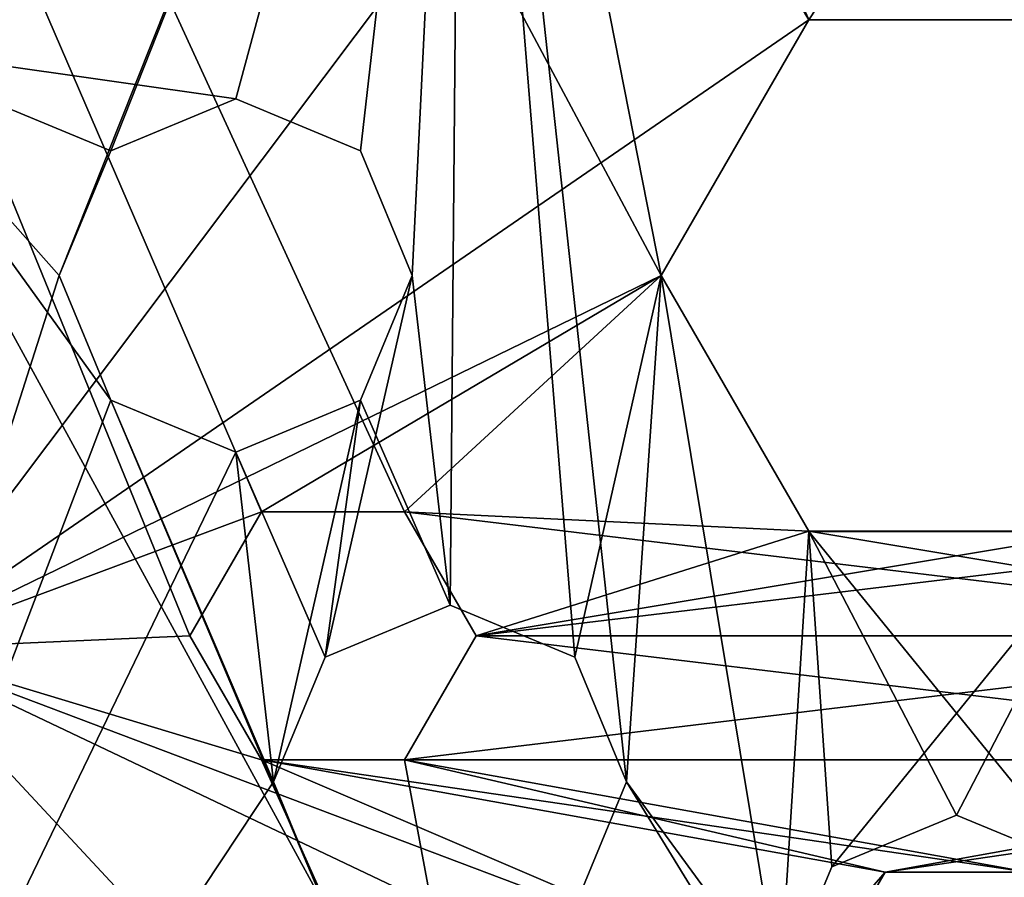
# Model space of a CAD drawing. Units: inches. Extents: x -2.73 to 2.73, y -1.91 to 5.93.
# Drawn here: x -0.52 to 0.03, y 2.61 to 3.09 of the extents above; entities that cross this region are included whole.
import ezdxf

# ---------------------------------------------------------------- set-up
doc = ezdxf.new("R2010")
doc.units = ezdxf.units.IN
doc.header["$LTSCALE"] = 65.185185
doc.header["$MEASUREMENT"] = 0
for name, color, linetype in [('1027', 7, 'CONTINUOUS'), ('1028', 7, 'CONTINUOUS'), ('1034', 7, 'CONTINUOUS'), ('1035', 7, 'CONTINUOUS'), ('1037', 7, 'CONTINUOUS'), ('1039', 7, 'CONTINUOUS'), ('1040', 7, 'CONTINUOUS'), ('1047', 7, 'CONTINUOUS'), ('1048', 7, 'CONTINUOUS'), ('1050', 7, 'CONTINUOUS'), ('1321', 7, 'CONTINUOUS'), ('1325', 7, 'CONTINUOUS'), ('1326', 7, 'CONTINUOUS'), ('1330', 7, 'CONTINUOUS'), ('1400', 7, 'CONTINUOUS'), ('1402', 7, 'CONTINUOUS'), ('1403', 7, 'CONTINUOUS'), ('1406', 7, 'CONTINUOUS'), ('1408', 7, 'CONTINUOUS'), ('1409', 7, 'CONTINUOUS'), ('954', 7, 'CONTINUOUS'), ('955', 7, 'CONTINUOUS'), ('961', 7, 'CONTINUOUS'), ('962', 7, 'CONTINUOUS'), ('964', 7, 'CONTINUOUS'), ('968', 7, 'CONTINUOUS'), ('969', 7, 'CONTINUOUS'), ('977', 7, 'CONTINUOUS'), ('978', 7, 'CONTINUOUS'), ('979', 7, 'CONTINUOUS')]:
    doc.layers.add(name, color=color, linetype=linetype)

msp = doc.modelspace()

# ---------------------------------------------------------------- linework, layer by layer
at = {"layer": '1027', "color": 254, "linetype": 'Continuous', "true_color": 0xe5eaed}
for points in [[(-0.27459, 3.50841, -7.818), (-0.61172, 3.07513, -7.818), (-0.4, 3.04499, -7.818), (-0.27459, 3.50841, -7.818)], [(-0.33072, 3.01627, -7.818), (-0.27459, 3.50841, -7.818), (-0.4, 3.04499, -7.818), (-0.33072, 3.01627, -7.818)], [(-0.302, 2.94699, -7.818), (-0.27459, 3.50841, -7.818), (-0.33072, 3.01627, -7.818), (-0.302, 2.94699, -7.818)], [(-0.27459, 3.50841, -7.818), (-0.302, 2.94699, -7.818), (-0.28107, 2.76392, -7.818), (-0.27459, 3.50841, -7.818)], [(-0.21179, 2.7352, -7.818), (-0.27459, 3.50841, -7.818), (-0.28107, 2.76392, -7.818), (-0.21179, 2.7352, -7.818)], [(-0.164, 2.94699, -7.818), (-0.08195, 3.08903, -7.818), (-0.27459, 3.50841, -7.818), (-0.164, 2.94699, -7.818)], [(-0.164, 2.94699, -7.818), (-0.27459, 3.50841, -7.818), (-0.18307, 2.66592, -7.818), (-0.164, 2.94699, -7.818)], [(-0.18307, 2.66592, -7.818), (-0.27459, 3.50841, -7.818), (-0.21179, 2.7352, -7.818), (-0.18307, 2.66592, -7.818)], [(-0.61172, 3.07513, -7.818), (-0.781, 2.26699, -7.818), (-0.35036, 2.59663, -7.818), (-0.61172, 3.07513, -7.818)], [(-0.4, 3.04499, -7.818), (-0.61172, 3.07513, -7.818), (-0.46928, 3.01627, -7.818), (-0.4, 3.04499, -7.818)], [(-0.46928, 3.01627, -7.818), (-0.61172, 3.07513, -7.818), (-0.498, 2.94699, -7.818), (-0.46928, 3.01627, -7.818)], [(-0.498, 2.94699, -7.818), (-0.61172, 3.07513, -7.818), (-0.46928, 2.87771, -7.818), (-0.498, 2.94699, -7.818)], [(-0.46928, 2.87771, -7.818), (-0.61172, 3.07513, -7.818), (-0.35036, 2.59663, -7.818), (-0.46928, 2.87771, -7.818)], [(-0.302, 2.94699, -7.818), (-0.33072, 2.87771, -7.818), (-0.28107, 2.76392, -7.818), (-0.302, 2.94699, -7.818)], [(-0.164, 2.94699, -7.818), (-0.18307, 2.66592, -7.818), (-0.098, 2.54949, -7.818), (-0.164, 2.94699, -7.818)], [(-0.08195, 2.80496, -7.818), (-0.164, 2.94699, -7.818), (-0.098, 2.54949, -7.818), (-0.08195, 2.80496, -7.818)], [(-0.4, 2.84899, -7.818), (-0.46928, 2.87771, -7.818), (-0.37907, 2.66592, -7.818), (-0.4, 2.84899, -7.818)], [(-0.37907, 2.66592, -7.818), (-0.46928, 2.87771, -7.818), (-0.35036, 2.59663, -7.818), (-0.37907, 2.66592, -7.818)], [(-0.33072, 2.87771, -7.818), (-0.4, 2.84899, -7.818), (-0.35036, 2.7352, -7.818), (-0.33072, 2.87771, -7.818)], [(-0.28107, 2.76392, -7.818), (-0.33072, 2.87771, -7.818), (-0.35036, 2.7352, -7.818), (-0.28107, 2.76392, -7.818)], [(-0.35036, 2.7352, -7.818), (-0.4, 2.84899, -7.818), (-0.37907, 2.66592, -7.818), (-0.35036, 2.7352, -7.818)], [(-0.06928, 2.61877, -7.818), (-0.08195, 2.80496, -7.818), (-0.098, 2.54949, -7.818), (-0.06928, 2.61877, -7.818)], [(0.08195, 2.80496, -7.818), (-0.08195, 2.80496, -7.818), (0.06928, 2.61877, -7.818), (0.08195, 2.80496, -7.818)], [(0.06928, 2.61877, -7.818), (-0.08195, 2.80496, -7.818), (0, 2.64749, -7.818), (0.06928, 2.61877, -7.818)], [(0, 2.64749, -7.818), (-0.08195, 2.80496, -7.818), (-0.06928, 2.61877, -7.818), (0, 2.64749, -7.818)], [(-0.18307, 2.66592, -7.818), (-0.21179, 2.59663, -7.818), (-0.06928, 2.48021, -7.818), (-0.18307, 2.66592, -7.818)], [(-0.098, 2.54949, -7.818), (-0.18307, 2.66592, -7.818), (-0.06928, 2.48021, -7.818), (-0.098, 2.54949, -7.818)]]:
    msp.add_3dface(points, dxfattribs=at)
at = {"layer": '1028', "color": 254, "linetype": 'Continuous', "true_color": 0xe5eaed}
for points in [[(-0.61172, 3.07513, -7.938), (-0.27459, 3.50841, -7.938), (-0.498, 2.94699, -7.938), (-0.61172, 3.07513, -7.938)], [(-0.498, 2.94699, -7.938), (-0.27459, 3.50841, -7.938), (-0.46928, 3.01627, -7.938), (-0.498, 2.94699, -7.938)], [(-0.46928, 3.01627, -7.938), (-0.27459, 3.50841, -7.938), (-0.4, 3.04499, -7.938), (-0.46928, 3.01627, -7.938)], [(-0.4, 3.04499, -7.938), (-0.27459, 3.50841, -7.938), (-0.33072, 3.01627, -7.938), (-0.4, 3.04499, -7.938)], [(-0.27459, 3.50841, -7.938), (-0.302, 2.94699, -7.938), (-0.33072, 3.01627, -7.938), (-0.27459, 3.50841, -7.938)], [(-0.302, 2.94699, -7.938), (-0.27459, 3.50841, -7.938), (-0.28107, 2.76392, -7.938), (-0.302, 2.94699, -7.938)], [(-0.28107, 2.76392, -7.938), (-0.27459, 3.50841, -7.938), (-0.21179, 2.7352, -7.938), (-0.28107, 2.76392, -7.938)], [(-0.08195, 3.08903, -7.938), (-0.164, 2.94699, -7.938), (-0.27459, 3.50841, -7.938), (-0.08195, 3.08903, -7.938)], [(-0.27459, 3.50841, -7.938), (-0.164, 2.94699, -7.938), (-0.21179, 2.7352, -7.938), (-0.27459, 3.50841, -7.938)], [(-0.781, 2.05899, -7.938), (-0.61172, 3.07513, -7.938), (-0.498, 2.94699, -7.938), (-0.781, 2.05899, -7.938)], [(-0.46928, 2.87771, -7.938), (-0.781, 2.05899, -7.938), (-0.498, 2.94699, -7.938), (-0.46928, 2.87771, -7.938)], [(-0.33072, 2.87771, -7.938), (-0.302, 2.94699, -7.938), (-0.35036, 2.7352, -7.938), (-0.33072, 2.87771, -7.938)], [(-0.35036, 2.7352, -7.938), (-0.302, 2.94699, -7.938), (-0.28107, 2.76392, -7.938), (-0.35036, 2.7352, -7.938)], [(-0.164, 2.94699, -7.938), (-0.18307, 2.66592, -7.938), (-0.21179, 2.7352, -7.938), (-0.164, 2.94699, -7.938)], [(-0.18307, 2.66592, -7.938), (-0.164, 2.94699, -7.938), (-0.098, 2.54949, -7.938), (-0.18307, 2.66592, -7.938)], [(-0.164, 2.94699, -7.938), (-0.08195, 2.80496, -7.938), (-0.098, 2.54949, -7.938), (-0.164, 2.94699, -7.938)], [(-0.4, 2.84899, -7.938), (-0.781, 2.05899, -7.938), (-0.46928, 2.87771, -7.938), (-0.4, 2.84899, -7.938)], [(-0.4, 2.84899, -7.938), (-0.33072, 2.87771, -7.938), (-0.37907, 2.66592, -7.938), (-0.4, 2.84899, -7.938)], [(-0.37907, 2.66592, -7.938), (-0.33072, 2.87771, -7.938), (-0.35036, 2.7352, -7.938), (-0.37907, 2.66592, -7.938)], [(-0.781, 2.05899, -7.938), (-0.4, 2.84899, -7.938), (-0.37907, 2.66592, -7.938), (-0.781, 2.05899, -7.938)], [(-0.098, 2.54949, -7.938), (-0.08195, 2.80496, -7.938), (-0.06928, 2.61877, -7.938), (-0.098, 2.54949, -7.938)], [(-0.08195, 2.80496, -7.938), (0.08195, 2.80496, -7.938), (-0.06928, 2.61877, -7.938), (-0.08195, 2.80496, -7.938)], [(-0.06928, 2.61877, -7.938), (0.08195, 2.80496, -7.938), (0, 2.64749, -7.938), (-0.06928, 2.61877, -7.938)], [(0, 2.64749, -7.938), (0.08195, 2.80496, -7.938), (0.06928, 2.61877, -7.938), (0, 2.64749, -7.938)], [(-0.35036, 2.59663, -7.938), (-0.781, 2.05899, -7.938), (-0.37907, 2.66592, -7.938), (-0.35036, 2.59663, -7.938)], [(-0.21179, 2.59663, -7.938), (-0.18307, 2.66592, -7.938), (-0.098, 2.54949, -7.938), (-0.21179, 2.59663, -7.938)]]:
    msp.add_3dface(points, dxfattribs=at)
at = {"layer": '1034', "color": 254, "linetype": 'Continuous', "true_color": 0xe5eaed}
for points in [[(-0.08195, 3.08903, -7.818), (-0.164, 2.94699, -7.818), (-0.08195, 3.08903, -7.938), (-0.08195, 3.08903, -7.818)], [(-0.164, 2.94699, -7.818), (-0.164, 2.94699, -7.938), (-0.08195, 3.08903, -7.938), (-0.164, 2.94699, -7.818)]]:
    msp.add_3dface(points, dxfattribs=at)
at = {"layer": '1035', "color": 254, "linetype": 'Continuous', "true_color": 0xe5eaed}
for points in [[(-0.164, 2.94699, -7.818), (-0.08195, 2.80496, -7.818), (-0.164, 2.94699, -7.938), (-0.164, 2.94699, -7.818)], [(-0.08195, 2.80496, -7.818), (-0.08195, 2.80496, -7.938), (-0.164, 2.94699, -7.938), (-0.08195, 2.80496, -7.818)], [(-0.08195, 2.80496, -7.818), (0.08195, 2.80496, -7.818), (-0.08195, 2.80496, -7.938), (-0.08195, 2.80496, -7.818)], [(0.08195, 2.80496, -7.818), (0.08195, 2.80496, -7.938), (-0.08195, 2.80496, -7.938), (0.08195, 2.80496, -7.818)]]:
    msp.add_3dface(points, dxfattribs=at)
at = {"layer": '1037', "color": 254, "linetype": 'Continuous', "true_color": 0xe5eaed}
for points in [[(-0.61172, 3.07513, -7.818), (-0.27459, 3.50841, -7.818), (-0.61172, 3.07513, -7.938), (-0.61172, 3.07513, -7.818)], [(-0.27459, 3.50841, -7.818), (-0.27459, 3.50841, -7.938), (-0.61172, 3.07513, -7.938), (-0.27459, 3.50841, -7.818)]]:
    msp.add_3dface(points, dxfattribs=at)
at = {"layer": '1039', "color": 254, "linetype": 'Continuous', "true_color": 0xe5eaed}
for points in [[(-0.498, 2.94699, -7.818), (-0.46928, 2.87771, -7.818), (-0.498, 2.94699, -7.938), (-0.498, 2.94699, -7.818)], [(-0.46928, 2.87771, -7.818), (-0.46928, 2.87771, -7.938), (-0.498, 2.94699, -7.938), (-0.46928, 2.87771, -7.818)], [(-0.33072, 2.87771, -7.818), (-0.302, 2.94699, -7.818), (-0.33072, 2.87771, -7.938), (-0.33072, 2.87771, -7.818)], [(-0.302, 2.94699, -7.818), (-0.302, 2.94699, -7.938), (-0.33072, 2.87771, -7.938), (-0.302, 2.94699, -7.818)], [(-0.46928, 2.87771, -7.818), (-0.4, 2.84899, -7.818), (-0.46928, 2.87771, -7.938), (-0.46928, 2.87771, -7.818)], [(-0.4, 2.84899, -7.818), (-0.4, 2.84899, -7.938), (-0.46928, 2.87771, -7.938), (-0.4, 2.84899, -7.818)], [(-0.4, 2.84899, -7.818), (-0.33072, 2.87771, -7.818), (-0.4, 2.84899, -7.938), (-0.4, 2.84899, -7.818)], [(-0.33072, 2.87771, -7.818), (-0.33072, 2.87771, -7.938), (-0.4, 2.84899, -7.938), (-0.33072, 2.87771, -7.818)]]:
    msp.add_3dface(points, dxfattribs=at)
at = {"layer": '1040', "color": 254, "linetype": 'Continuous', "true_color": 0xe5eaed}
for points in [[(-0.4, 3.04499, -7.818), (-0.46928, 3.01627, -7.818), (-0.4, 3.04499, -7.938), (-0.4, 3.04499, -7.818)], [(-0.46928, 3.01627, -7.818), (-0.46928, 3.01627, -7.938), (-0.4, 3.04499, -7.938), (-0.46928, 3.01627, -7.818)], [(-0.33072, 3.01627, -7.818), (-0.4, 3.04499, -7.818), (-0.33072, 3.01627, -7.938), (-0.33072, 3.01627, -7.818)], [(-0.4, 3.04499, -7.818), (-0.4, 3.04499, -7.938), (-0.33072, 3.01627, -7.938), (-0.4, 3.04499, -7.818)], [(-0.46928, 3.01627, -7.818), (-0.498, 2.94699, -7.818), (-0.46928, 3.01627, -7.938), (-0.46928, 3.01627, -7.818)], [(-0.498, 2.94699, -7.818), (-0.498, 2.94699, -7.938), (-0.46928, 3.01627, -7.938), (-0.498, 2.94699, -7.818)], [(-0.302, 2.94699, -7.818), (-0.33072, 3.01627, -7.818), (-0.302, 2.94699, -7.938), (-0.302, 2.94699, -7.818)], [(-0.302, 2.94699, -7.938), (-0.33072, 3.01627, -7.818), (-0.33072, 3.01627, -7.938), (-0.302, 2.94699, -7.938)]]:
    msp.add_3dface(points, dxfattribs=at)
at = {"layer": '1047', "color": 254, "linetype": 'Continuous', "true_color": 0xe5eaed}
for points in [[(-0.37907, 2.66592, -7.818), (-0.35036, 2.59663, -7.818), (-0.37907, 2.66592, -7.938), (-0.37907, 2.66592, -7.818)], [(-0.35036, 2.59663, -7.818), (-0.35036, 2.59663, -7.938), (-0.37907, 2.66592, -7.938), (-0.35036, 2.59663, -7.818)], [(-0.21179, 2.59663, -7.818), (-0.18307, 2.66592, -7.818), (-0.21179, 2.59663, -7.938), (-0.21179, 2.59663, -7.818)], [(-0.18307, 2.66592, -7.818), (-0.18307, 2.66592, -7.938), (-0.21179, 2.59663, -7.938), (-0.18307, 2.66592, -7.818)]]:
    msp.add_3dface(points, dxfattribs=at)
at = {"layer": '1048', "color": 254, "linetype": 'Continuous', "true_color": 0xe5eaed}
for points in [[(-0.28107, 2.76392, -7.818), (-0.35036, 2.7352, -7.818), (-0.28107, 2.76392, -7.938), (-0.28107, 2.76392, -7.818)], [(-0.35036, 2.7352, -7.818), (-0.35036, 2.7352, -7.938), (-0.28107, 2.76392, -7.938), (-0.35036, 2.7352, -7.818)], [(-0.21179, 2.7352, -7.818), (-0.28107, 2.76392, -7.818), (-0.21179, 2.7352, -7.938), (-0.21179, 2.7352, -7.818)], [(-0.28107, 2.76392, -7.818), (-0.28107, 2.76392, -7.938), (-0.21179, 2.7352, -7.938), (-0.28107, 2.76392, -7.818)], [(-0.35036, 2.7352, -7.818), (-0.37907, 2.66592, -7.818), (-0.35036, 2.7352, -7.938), (-0.35036, 2.7352, -7.818)], [(-0.37907, 2.66592, -7.818), (-0.37907, 2.66592, -7.938), (-0.35036, 2.7352, -7.938), (-0.37907, 2.66592, -7.818)], [(-0.18307, 2.66592, -7.818), (-0.21179, 2.7352, -7.818), (-0.18307, 2.66592, -7.938), (-0.18307, 2.66592, -7.818)], [(-0.18307, 2.66592, -7.938), (-0.21179, 2.7352, -7.818), (-0.21179, 2.7352, -7.938), (-0.18307, 2.66592, -7.938)]]:
    msp.add_3dface(points, dxfattribs=at)
at = {"layer": '1050', "color": 254, "linetype": 'Continuous', "true_color": 0xe5eaed}
for points in [[(0, 2.64749, -7.818), (-0.06928, 2.61877, -7.818), (0, 2.64749, -7.938), (0, 2.64749, -7.818)], [(-0.06928, 2.61877, -7.818), (-0.06928, 2.61877, -7.938), (0, 2.64749, -7.938), (-0.06928, 2.61877, -7.818)], [(0.06928, 2.61877, -7.818), (0, 2.64749, -7.818), (0.06928, 2.61877, -7.938), (0.06928, 2.61877, -7.818)], [(0, 2.64749, -7.818), (0, 2.64749, -7.938), (0.06928, 2.61877, -7.938), (0, 2.64749, -7.818)], [(-0.06928, 2.61877, -7.818), (-0.098, 2.54949, -7.818), (-0.06928, 2.61877, -7.938), (-0.06928, 2.61877, -7.818)], [(-0.098, 2.54949, -7.818), (-0.098, 2.54949, -7.938), (-0.06928, 2.61877, -7.938), (-0.098, 2.54949, -7.818)]]:
    msp.add_3dface(points, dxfattribs=at)
at = {"layer": '1321', "color": 7, "linetype": 'Continuous', "true_color": 0xe0f2ff}
for points in [[(-1.625, 5.68599, -8.0575), (1.625, 5.68599, -8.0575), (0.58965, 2.73978, -8.0575), (-1.625, 5.68599, -8.0575)], [(-0.58965, 2.73978, -8.0575), (-1.625, 5.68599, -8.0575), (-0.4255, 2.74699, -8.0575), (-0.58965, 2.73978, -8.0575)], [(-1.625, 5.68599, -8.0575), (0.58965, 2.73978, -8.0575), (0.08204, 3.08896, -8.0575), (-1.625, 5.68599, -8.0575)], [(-0.164, 2.94699, -8.0575), (-1.625, 5.68599, -8.0575), (-0.08204, 3.08896, -8.0575), (-0.164, 2.94699, -8.0575)], [(-1.625, 5.68599, -8.0575), (-0.164, 2.94699, -8.0575), (-0.30632, 2.81584, -8.0575), (-1.625, 5.68599, -8.0575)], [(-0.08204, 3.08896, -8.0575), (-1.625, 5.68599, -8.0575), (0.08204, 3.08896, -8.0575), (-0.08204, 3.08896, -8.0575)], [(-0.4255, 2.74699, -8.0575), (-1.625, 5.68599, -8.0575), (-0.38568, 2.81584, -8.0575), (-0.4255, 2.74699, -8.0575)], [(-0.38568, 2.81584, -8.0575), (-1.625, 5.68599, -8.0575), (-0.30632, 2.81584, -8.0575), (-0.38568, 2.81584, -8.0575)], [(-0.164, 2.94699, -8.0575), (-0.08204, 2.80502, -8.0575), (-0.30632, 2.81584, -8.0575), (-0.164, 2.94699, -8.0575)], [(-0.08204, 2.80502, -8.0575), (0.2665, 2.74699, -8.0575), (-0.30632, 2.81584, -8.0575), (-0.08204, 2.80502, -8.0575)], [(-0.30632, 2.81584, -8.0575), (0.2665, 2.74699, -8.0575), (-0.2665, 2.74699, -8.0575), (-0.30632, 2.81584, -8.0575)], [(-0.08204, 2.80502, -8.0575), (0.08204, 2.80502, -8.0575), (0.2665, 2.74699, -8.0575), (-0.08204, 2.80502, -8.0575)], [(-0.58965, 2.73978, -8.0575), (-0.4255, 2.74699, -8.0575), (-0.38568, 2.67814, -8.0575), (-0.58965, 2.73978, -8.0575)], [(-0.2665, 2.74699, -8.0575), (0.30632, 2.67814, -8.0575), (-0.30632, 2.67814, -8.0575), (-0.2665, 2.74699, -8.0575)], [(0.2665, 2.74699, -8.0575), (0.30632, 2.67814, -8.0575), (-0.2665, 2.74699, -8.0575), (0.2665, 2.74699, -8.0575)], [(-0.2496, 2.37403, -8.0575), (-0.58965, 2.73978, -8.0575), (-0.03968, 2.47814, -8.0575), (-0.2496, 2.37403, -8.0575)], [(-0.58965, 2.73978, -8.0575), (-0.0795, 2.54699, -8.0575), (-0.03968, 2.47814, -8.0575), (-0.58965, 2.73978, -8.0575)], [(-0.0795, 2.54699, -8.0575), (-0.58965, 2.73978, -8.0575), (-0.38568, 2.67814, -8.0575), (-0.0795, 2.54699, -8.0575)], [(-0.03968, 2.61584, -8.0575), (-0.0795, 2.54699, -8.0575), (-0.38568, 2.67814, -8.0575), (-0.03968, 2.61584, -8.0575)], [(0.03968, 2.61584, -8.0575), (-0.03968, 2.61584, -8.0575), (-0.38568, 2.67814, -8.0575), (0.03968, 2.61584, -8.0575)], [(-0.30632, 2.67814, -8.0575), (0.03968, 2.61584, -8.0575), (-0.38568, 2.67814, -8.0575), (-0.30632, 2.67814, -8.0575)], [(0.30632, 2.67814, -8.0575), (0.03968, 2.61584, -8.0575), (-0.30632, 2.67814, -8.0575), (0.30632, 2.67814, -8.0575)]]:
    msp.add_3dface(points, dxfattribs=at)
at = {"layer": '1325', "color": 7, "linetype": 'Continuous', "true_color": 0xe0f2ff}
for points in [[(-0.58965, 2.73978, 8.0575), (1.625, 5.68599, 8.0575), (-1.625, 5.68599, 8.0575), (-0.58965, 2.73978, 8.0575)], [(1.625, 5.68599, 8.0575), (-0.58965, 2.73978, 8.0575), (-0.08204, 3.08896, 8.0575), (1.625, 5.68599, 8.0575)], [(0.08204, 3.08896, 8.0575), (1.625, 5.68599, 8.0575), (-0.08204, 3.08896, 8.0575), (0.08204, 3.08896, 8.0575)], [(-0.58965, 2.73978, 8.0575), (-0.164, 2.94699, 8.0575), (-0.08204, 3.08896, 8.0575), (-0.58965, 2.73978, 8.0575)], [(-0.164, 2.94699, 8.0575), (-0.58965, 2.73978, 8.0575), (-0.38568, 2.81584, 8.0575), (-0.164, 2.94699, 8.0575)], [(-0.30632, 2.81584, 8.0575), (-0.164, 2.94699, 8.0575), (-0.38568, 2.81584, 8.0575), (-0.30632, 2.81584, 8.0575)], [(-0.08204, 2.80502, 8.0575), (-0.164, 2.94699, 8.0575), (-0.30632, 2.81584, 8.0575), (-0.08204, 2.80502, 8.0575)], [(-0.58965, 2.73978, 8.0575), (-0.4255, 2.74699, 8.0575), (-0.38568, 2.81584, 8.0575), (-0.58965, 2.73978, 8.0575)], [(-0.2665, 2.74699, 8.0575), (-0.08204, 2.80502, 8.0575), (-0.30632, 2.81584, 8.0575), (-0.2665, 2.74699, 8.0575)], [(0.30632, 2.81584, 8.0575), (0.08204, 2.80502, 8.0575), (-0.2665, 2.74699, 8.0575), (0.30632, 2.81584, 8.0575)], [(0.2665, 2.74699, 8.0575), (0.30632, 2.81584, 8.0575), (-0.2665, 2.74699, 8.0575), (0.2665, 2.74699, 8.0575)], [(0.08204, 2.80502, 8.0575), (-0.08204, 2.80502, 8.0575), (-0.2665, 2.74699, 8.0575), (0.08204, 2.80502, 8.0575)], [(-0.4255, 2.74699, 8.0575), (-0.58965, 2.73978, 8.0575), (-0.38568, 2.67814, 8.0575), (-0.4255, 2.74699, 8.0575)], [(0.30632, 2.67814, 8.0575), (0.2665, 2.74699, 8.0575), (-0.30632, 2.67814, 8.0575), (0.30632, 2.67814, 8.0575)], [(-0.30632, 2.67814, 8.0575), (0.2665, 2.74699, 8.0575), (-0.2665, 2.74699, 8.0575), (-0.30632, 2.67814, 8.0575)], [(-0.58965, 2.73978, 8.0575), (-0.2496, 2.37403, 8.0575), (-0.38568, 2.67814, 8.0575), (-0.58965, 2.73978, 8.0575)], [(-0.38568, 2.67814, 8.0575), (-0.2496, 2.37403, 8.0575), (-0.30632, 2.67814, 8.0575), (-0.38568, 2.67814, 8.0575)], [(-0.2496, 2.37403, 8.0575), (-0.03968, 2.61584, 8.0575), (-0.30632, 2.67814, 8.0575), (-0.2496, 2.37403, 8.0575)], [(-0.03968, 2.61584, 8.0575), (0.30632, 2.67814, 8.0575), (-0.30632, 2.67814, 8.0575), (-0.03968, 2.61584, 8.0575)], [(0.38568, 2.67814, 8.0575), (0.30632, 2.67814, 8.0575), (-0.03968, 2.61584, 8.0575), (0.38568, 2.67814, 8.0575)], [(0.03968, 2.61584, 8.0575), (0.38568, 2.67814, 8.0575), (-0.03968, 2.61584, 8.0575), (0.03968, 2.61584, 8.0575)], [(-0.2496, 2.37403, 8.0575), (-0.0795, 2.54699, 8.0575), (-0.03968, 2.61584, 8.0575), (-0.2496, 2.37403, 8.0575)]]:
    msp.add_3dface(points, dxfattribs=at)
at = {"layer": '1326', "color": 7, "linetype": 'Continuous', "true_color": 0xe0f2ff}
for points in [[(-1.625, 5.68599, 7.9375), (1.625, 5.68599, 7.9375), (0.58965, 2.73978, 7.9375), (-1.625, 5.68599, 7.9375)], [(-0.58965, 2.73978, 7.9375), (-1.625, 5.68599, 7.9375), (-0.4255, 2.74699, 7.9375), (-0.58965, 2.73978, 7.9375)], [(-1.625, 5.68599, 7.9375), (0.58965, 2.73978, 7.9375), (0.08204, 3.08896, 7.9375), (-1.625, 5.68599, 7.9375)], [(-0.164, 2.94699, 7.9375), (-1.625, 5.68599, 7.9375), (-0.08204, 3.08896, 7.9375), (-0.164, 2.94699, 7.9375)], [(-1.625, 5.68599, 7.9375), (-0.164, 2.94699, 7.9375), (-0.30632, 2.81584, 7.9375), (-1.625, 5.68599, 7.9375)], [(-0.08204, 3.08896, 7.9375), (-1.625, 5.68599, 7.9375), (0.08204, 3.08896, 7.9375), (-0.08204, 3.08896, 7.9375)], [(-0.4255, 2.74699, 7.9375), (-1.625, 5.68599, 7.9375), (-0.38568, 2.81584, 7.9375), (-0.4255, 2.74699, 7.9375)], [(-0.38568, 2.81584, 7.9375), (-1.625, 5.68599, 7.9375), (-0.30632, 2.81584, 7.9375), (-0.38568, 2.81584, 7.9375)], [(-0.164, 2.94699, 7.9375), (-0.08204, 2.80502, 7.9375), (-0.30632, 2.81584, 7.9375), (-0.164, 2.94699, 7.9375)], [(-0.08204, 2.80502, 7.9375), (0.2665, 2.74699, 7.9375), (-0.30632, 2.81584, 7.9375), (-0.08204, 2.80502, 7.9375)], [(-0.30632, 2.81584, 7.9375), (0.2665, 2.74699, 7.9375), (-0.2665, 2.74699, 7.9375), (-0.30632, 2.81584, 7.9375)], [(-0.08204, 2.80502, 7.9375), (0.08204, 2.80502, 7.9375), (0.2665, 2.74699, 7.9375), (-0.08204, 2.80502, 7.9375)], [(-0.58965, 2.73978, 7.9375), (-0.4255, 2.74699, 7.9375), (-0.38568, 2.67814, 7.9375), (-0.58965, 2.73978, 7.9375)], [(-0.2665, 2.74699, 7.9375), (0.30632, 2.67814, 7.9375), (-0.30632, 2.67814, 7.9375), (-0.2665, 2.74699, 7.9375)], [(0.2665, 2.74699, 7.9375), (0.30632, 2.67814, 7.9375), (-0.2665, 2.74699, 7.9375), (0.2665, 2.74699, 7.9375)], [(-0.2496, 2.37403, 7.9375), (-0.58965, 2.73978, 7.9375), (-0.03968, 2.47814, 7.9375), (-0.2496, 2.37403, 7.9375)], [(-0.58965, 2.73978, 7.9375), (-0.0795, 2.54699, 7.9375), (-0.03968, 2.47814, 7.9375), (-0.58965, 2.73978, 7.9375)], [(-0.0795, 2.54699, 7.9375), (-0.58965, 2.73978, 7.9375), (-0.38568, 2.67814, 7.9375), (-0.0795, 2.54699, 7.9375)], [(-0.03968, 2.61584, 7.9375), (-0.0795, 2.54699, 7.9375), (-0.38568, 2.67814, 7.9375), (-0.03968, 2.61584, 7.9375)], [(0.03968, 2.61584, 7.9375), (-0.03968, 2.61584, 7.9375), (-0.38568, 2.67814, 7.9375), (0.03968, 2.61584, 7.9375)], [(-0.30632, 2.67814, 7.9375), (0.03968, 2.61584, 7.9375), (-0.38568, 2.67814, 7.9375), (-0.30632, 2.67814, 7.9375)], [(0.30632, 2.67814, 7.9375), (0.03968, 2.61584, 7.9375), (-0.30632, 2.67814, 7.9375), (0.30632, 2.67814, 7.9375)]]:
    msp.add_3dface(points, dxfattribs=at)
at = {"layer": '1330', "color": 7, "linetype": 'Continuous', "true_color": 0xe0f2ff}
for points in [[(1.625, 5.68599, -7.9375), (-1.625, 5.68599, -7.9375), (-0.58965, 2.73978, -7.9375), (1.625, 5.68599, -7.9375)], [(1.625, 5.68599, -7.9375), (-0.58965, 2.73978, -7.9375), (-0.08204, 3.08896, -7.9375), (1.625, 5.68599, -7.9375)], [(0.08204, 3.08896, -7.9375), (1.625, 5.68599, -7.9375), (-0.08204, 3.08896, -7.9375), (0.08204, 3.08896, -7.9375)], [(-0.58965, 2.73978, -7.9375), (-0.164, 2.94699, -7.9375), (-0.08204, 3.08896, -7.9375), (-0.58965, 2.73978, -7.9375)], [(-0.164, 2.94699, -7.9375), (-0.58965, 2.73978, -7.9375), (-0.38568, 2.81584, -7.9375), (-0.164, 2.94699, -7.9375)], [(-0.30632, 2.81584, -7.9375), (-0.164, 2.94699, -7.9375), (-0.38568, 2.81584, -7.9375), (-0.30632, 2.81584, -7.9375)], [(-0.08204, 2.80502, -7.9375), (-0.164, 2.94699, -7.9375), (-0.30632, 2.81584, -7.9375), (-0.08204, 2.80502, -7.9375)], [(-0.58965, 2.73978, -7.9375), (-0.4255, 2.74699, -7.9375), (-0.38568, 2.81584, -7.9375), (-0.58965, 2.73978, -7.9375)], [(-0.2665, 2.74699, -7.9375), (-0.08204, 2.80502, -7.9375), (-0.30632, 2.81584, -7.9375), (-0.2665, 2.74699, -7.9375)], [(0.30632, 2.81584, -7.9375), (0.08204, 2.80502, -7.9375), (-0.2665, 2.74699, -7.9375), (0.30632, 2.81584, -7.9375)], [(0.2665, 2.74699, -7.9375), (0.30632, 2.81584, -7.9375), (-0.2665, 2.74699, -7.9375), (0.2665, 2.74699, -7.9375)], [(0.08204, 2.80502, -7.9375), (-0.08204, 2.80502, -7.9375), (-0.2665, 2.74699, -7.9375), (0.08204, 2.80502, -7.9375)], [(-0.4255, 2.74699, -7.9375), (-0.58965, 2.73978, -7.9375), (-0.38568, 2.67814, -7.9375), (-0.4255, 2.74699, -7.9375)], [(0.30632, 2.67814, -7.9375), (0.2665, 2.74699, -7.9375), (-0.30632, 2.67814, -7.9375), (0.30632, 2.67814, -7.9375)], [(-0.30632, 2.67814, -7.9375), (0.2665, 2.74699, -7.9375), (-0.2665, 2.74699, -7.9375), (-0.30632, 2.67814, -7.9375)], [(-0.58965, 2.73978, -7.9375), (-0.2496, 2.37403, -7.9375), (-0.38568, 2.67814, -7.9375), (-0.58965, 2.73978, -7.9375)], [(-0.38568, 2.67814, -7.9375), (-0.2496, 2.37403, -7.9375), (-0.30632, 2.67814, -7.9375), (-0.38568, 2.67814, -7.9375)], [(-0.2496, 2.37403, -7.9375), (-0.03968, 2.61584, -7.9375), (-0.30632, 2.67814, -7.9375), (-0.2496, 2.37403, -7.9375)], [(-0.03968, 2.61584, -7.9375), (0.30632, 2.67814, -7.9375), (-0.30632, 2.67814, -7.9375), (-0.03968, 2.61584, -7.9375)], [(0.38568, 2.67814, -7.9375), (0.30632, 2.67814, -7.9375), (-0.03968, 2.61584, -7.9375), (0.38568, 2.67814, -7.9375)], [(0.03968, 2.61584, -7.9375), (0.38568, 2.67814, -7.9375), (-0.03968, 2.61584, -7.9375), (0.03968, 2.61584, -7.9375)], [(-0.2496, 2.37403, -7.9375), (-0.0795, 2.54699, -7.9375), (-0.03968, 2.61584, -7.9375), (-0.2496, 2.37403, -7.9375)]]:
    msp.add_3dface(points, dxfattribs=at)
at = {"layer": '1400', "color": 7, "linetype": 'Continuous', "true_color": 0xe0f2ff}
for points in [[(-0.2496, 2.37403, 8.0575), (-0.58965, 2.73978, 8.0575), (-0.2496, 2.37403, 7.9375), (-0.2496, 2.37403, 8.0575)], [(-0.58965, 2.73978, 8.0575), (-0.58965, 2.73978, 7.9375), (-0.2496, 2.37403, 7.9375), (-0.58965, 2.73978, 8.0575)], [(-0.58965, 2.73978, -8.0575), (-0.2496, 2.37403, -8.0575), (-0.58965, 2.73978, -7.9375), (-0.58965, 2.73978, -8.0575)], [(-0.2496, 2.37403, -8.0575), (-0.2496, 2.37403, -7.9375), (-0.58965, 2.73978, -7.9375), (-0.2496, 2.37403, -8.0575)]]:
    msp.add_3dface(points, dxfattribs=at)
at = {"layer": '1402', "color": 7, "linetype": 'Continuous', "true_color": 0xe0f2ff}
for points in [[(-0.08204, 3.08896, 8.0575), (-0.164, 2.94699, 8.0575), (-0.08204, 3.08896, 7.9375), (-0.08204, 3.08896, 8.0575)], [(-0.164, 2.94699, 8.0575), (-0.164, 2.94699, 7.9375), (-0.08204, 3.08896, 7.9375), (-0.164, 2.94699, 8.0575)], [(-0.164, 2.94699, -8.0575), (-0.08204, 3.08896, -8.0575), (-0.164, 2.94699, -7.9375), (-0.164, 2.94699, -8.0575)], [(-0.164, 2.94699, -7.9375), (-0.08204, 3.08896, -8.0575), (-0.08204, 3.08896, -7.9375), (-0.164, 2.94699, -7.9375)], [(0.08204, 3.08896, 8.0575), (-0.08204, 3.08896, 8.0575), (0.08204, 3.08896, 7.9375), (0.08204, 3.08896, 8.0575)], [(-0.08204, 3.08896, 8.0575), (-0.08204, 3.08896, 7.9375), (0.08204, 3.08896, 7.9375), (-0.08204, 3.08896, 8.0575)], [(-0.08204, 3.08896, -8.0575), (0.08204, 3.08896, -8.0575), (-0.08204, 3.08896, -7.9375), (-0.08204, 3.08896, -8.0575)], [(0.08204, 3.08896, -8.0575), (0.08204, 3.08896, -7.9375), (-0.08204, 3.08896, -7.9375), (0.08204, 3.08896, -8.0575)]]:
    msp.add_3dface(points, dxfattribs=at)
at = {"layer": '1403', "color": 7, "linetype": 'Continuous', "true_color": 0xe0f2ff}
for points in [[(-0.164, 2.94699, 8.0575), (-0.08204, 2.80502, 8.0575), (-0.164, 2.94699, 7.9375), (-0.164, 2.94699, 8.0575)], [(-0.164, 2.94699, 7.9375), (-0.08204, 2.80502, 8.0575), (-0.08204, 2.80502, 7.9375), (-0.164, 2.94699, 7.9375)], [(-0.08204, 2.80502, -8.0575), (-0.164, 2.94699, -8.0575), (-0.08204, 2.80502, -7.9375), (-0.08204, 2.80502, -8.0575)], [(-0.164, 2.94699, -8.0575), (-0.164, 2.94699, -7.9375), (-0.08204, 2.80502, -7.9375), (-0.164, 2.94699, -8.0575)], [(-0.08204, 2.80502, 8.0575), (0.08204, 2.80502, 8.0575), (-0.08204, 2.80502, 7.9375), (-0.08204, 2.80502, 8.0575)], [(0.08204, 2.80502, 8.0575), (0.08204, 2.80502, 7.9375), (-0.08204, 2.80502, 7.9375), (0.08204, 2.80502, 8.0575)], [(0.08204, 2.80502, -8.0575), (-0.08204, 2.80502, -8.0575), (0.08204, 2.80502, -7.9375), (0.08204, 2.80502, -8.0575)], [(-0.08204, 2.80502, -8.0575), (-0.08204, 2.80502, -7.9375), (0.08204, 2.80502, -7.9375), (-0.08204, 2.80502, -8.0575)]]:
    msp.add_3dface(points, dxfattribs=at)
at = {"layer": '1406', "color": 7, "linetype": 'Continuous', "true_color": 0xe0f2ff}
for points in [[(-0.03968, 2.61584, 8.0575), (-0.0795, 2.54699, 8.0575), (-0.03968, 2.61584, 7.9375), (-0.03968, 2.61584, 8.0575)], [(-0.0795, 2.54699, 8.0575), (-0.0795, 2.54699, 7.9375), (-0.03968, 2.61584, 7.9375), (-0.0795, 2.54699, 8.0575)], [(-0.0795, 2.54699, -8.0575), (-0.03968, 2.61584, -8.0575), (-0.0795, 2.54699, -7.9375), (-0.0795, 2.54699, -8.0575)], [(-0.0795, 2.54699, -7.9375), (-0.03968, 2.61584, -8.0575), (-0.03968, 2.61584, -7.9375), (-0.0795, 2.54699, -7.9375)], [(0.03968, 2.61584, 8.0575), (-0.03968, 2.61584, 8.0575), (0.03968, 2.61584, 7.9375), (0.03968, 2.61584, 8.0575)], [(-0.03968, 2.61584, 8.0575), (-0.03968, 2.61584, 7.9375), (0.03968, 2.61584, 7.9375), (-0.03968, 2.61584, 8.0575)], [(-0.03968, 2.61584, -8.0575), (0.03968, 2.61584, -8.0575), (-0.03968, 2.61584, -7.9375), (-0.03968, 2.61584, -8.0575)], [(0.03968, 2.61584, -8.0575), (0.03968, 2.61584, -7.9375), (-0.03968, 2.61584, -7.9375), (0.03968, 2.61584, -8.0575)]]:
    msp.add_3dface(points, dxfattribs=at)
at = {"layer": '1408', "color": 7, "linetype": 'Continuous', "true_color": 0xe0f2ff}
for points in [[(-0.38568, 2.81584, 8.0575), (-0.4255, 2.74699, 8.0575), (-0.38568, 2.81584, 7.9375), (-0.38568, 2.81584, 8.0575)], [(-0.4255, 2.74699, 8.0575), (-0.4255, 2.74699, 7.9375), (-0.38568, 2.81584, 7.9375), (-0.4255, 2.74699, 8.0575)], [(-0.4255, 2.74699, -8.0575), (-0.38568, 2.81584, -8.0575), (-0.4255, 2.74699, -7.9375), (-0.4255, 2.74699, -8.0575)], [(-0.4255, 2.74699, -7.9375), (-0.38568, 2.81584, -8.0575), (-0.38568, 2.81584, -7.9375), (-0.4255, 2.74699, -7.9375)], [(-0.30632, 2.81584, 8.0575), (-0.38568, 2.81584, 8.0575), (-0.30632, 2.81584, 7.9375), (-0.30632, 2.81584, 8.0575)], [(-0.38568, 2.81584, 8.0575), (-0.38568, 2.81584, 7.9375), (-0.30632, 2.81584, 7.9375), (-0.38568, 2.81584, 8.0575)], [(-0.38568, 2.81584, -8.0575), (-0.30632, 2.81584, -8.0575), (-0.38568, 2.81584, -7.9375), (-0.38568, 2.81584, -8.0575)], [(-0.30632, 2.81584, -8.0575), (-0.30632, 2.81584, -7.9375), (-0.38568, 2.81584, -7.9375), (-0.30632, 2.81584, -8.0575)], [(-0.2665, 2.74699, 8.0575), (-0.30632, 2.81584, 8.0575), (-0.2665, 2.74699, 7.9375), (-0.2665, 2.74699, 8.0575)], [(-0.30632, 2.81584, 8.0575), (-0.30632, 2.81584, 7.9375), (-0.2665, 2.74699, 7.9375), (-0.30632, 2.81584, 8.0575)], [(-0.30632, 2.81584, -8.0575), (-0.2665, 2.74699, -8.0575), (-0.30632, 2.81584, -7.9375), (-0.30632, 2.81584, -8.0575)], [(-0.2665, 2.74699, -8.0575), (-0.2665, 2.74699, -7.9375), (-0.30632, 2.81584, -7.9375), (-0.2665, 2.74699, -8.0575)]]:
    msp.add_3dface(points, dxfattribs=at)
at = {"layer": '1409', "color": 7, "linetype": 'Continuous', "true_color": 0xe0f2ff}
for points in [[(-0.4255, 2.74699, 8.0575), (-0.38568, 2.67814, 8.0575), (-0.4255, 2.74699, 7.9375), (-0.4255, 2.74699, 8.0575)], [(-0.4255, 2.74699, 7.9375), (-0.38568, 2.67814, 8.0575), (-0.38568, 2.67814, 7.9375), (-0.4255, 2.74699, 7.9375)], [(-0.38568, 2.67814, -8.0575), (-0.4255, 2.74699, -8.0575), (-0.38568, 2.67814, -7.9375), (-0.38568, 2.67814, -8.0575)], [(-0.4255, 2.74699, -8.0575), (-0.4255, 2.74699, -7.9375), (-0.38568, 2.67814, -7.9375), (-0.4255, 2.74699, -8.0575)], [(-0.30632, 2.67814, 8.0575), (-0.2665, 2.74699, 8.0575), (-0.30632, 2.67814, 7.9375), (-0.30632, 2.67814, 8.0575)], [(-0.2665, 2.74699, 8.0575), (-0.2665, 2.74699, 7.9375), (-0.30632, 2.67814, 7.9375), (-0.2665, 2.74699, 8.0575)], [(-0.2665, 2.74699, -8.0575), (-0.30632, 2.67814, -8.0575), (-0.2665, 2.74699, -7.9375), (-0.2665, 2.74699, -8.0575)], [(-0.30632, 2.67814, -8.0575), (-0.30632, 2.67814, -7.9375), (-0.2665, 2.74699, -7.9375), (-0.30632, 2.67814, -8.0575)], [(-0.38568, 2.67814, 8.0575), (-0.30632, 2.67814, 8.0575), (-0.38568, 2.67814, 7.9375), (-0.38568, 2.67814, 8.0575)], [(-0.30632, 2.67814, 8.0575), (-0.30632, 2.67814, 7.9375), (-0.38568, 2.67814, 7.9375), (-0.30632, 2.67814, 8.0575)], [(-0.30632, 2.67814, -8.0575), (-0.38568, 2.67814, -8.0575), (-0.30632, 2.67814, -7.9375), (-0.30632, 2.67814, -8.0575)], [(-0.38568, 2.67814, -8.0575), (-0.38568, 2.67814, -7.9375), (-0.30632, 2.67814, -7.9375), (-0.38568, 2.67814, -8.0575)]]:
    msp.add_3dface(points, dxfattribs=at)
at = {"layer": '954', "color": 254, "linetype": 'Continuous', "true_color": 0xe5eaed}
for points in [[(-0.61172, 3.07513, 7.818), (-0.27459, 3.50841, 7.818), (-0.498, 2.94699, 7.818), (-0.61172, 3.07513, 7.818)], [(-0.498, 2.94699, 7.818), (-0.27459, 3.50841, 7.818), (-0.46928, 3.01627, 7.818), (-0.498, 2.94699, 7.818)], [(-0.46928, 3.01627, 7.818), (-0.27459, 3.50841, 7.818), (-0.4, 3.04499, 7.818), (-0.46928, 3.01627, 7.818)], [(-0.4, 3.04499, 7.818), (-0.27459, 3.50841, 7.818), (-0.33072, 3.01627, 7.818), (-0.4, 3.04499, 7.818)], [(-0.33072, 3.01627, 7.818), (-0.27459, 3.50841, 7.818), (-0.302, 2.94699, 7.818), (-0.33072, 3.01627, 7.818)], [(-0.302, 2.94699, 7.818), (-0.27459, 3.50841, 7.818), (-0.28107, 2.76392, 7.818), (-0.302, 2.94699, 7.818)], [(-0.28107, 2.76392, 7.818), (-0.27459, 3.50841, 7.818), (-0.21179, 2.7352, 7.818), (-0.28107, 2.76392, 7.818)], [(-0.08195, 3.08903, 7.818), (-0.164, 2.94699, 7.818), (-0.27459, 3.50841, 7.818), (-0.08195, 3.08903, 7.818)], [(-0.27459, 3.50841, 7.818), (-0.164, 2.94699, 7.818), (-0.21179, 2.7352, 7.818), (-0.27459, 3.50841, 7.818)], [(-0.781, 2.05899, 7.818), (-0.61172, 3.07513, 7.818), (-0.498, 2.94699, 7.818), (-0.781, 2.05899, 7.818)], [(-0.781, 2.05899, 7.818), (-0.498, 2.94699, 7.818), (-0.46928, 2.87771, 7.818), (-0.781, 2.05899, 7.818)], [(-0.33072, 2.87771, 7.818), (-0.302, 2.94699, 7.818), (-0.35036, 2.7352, 7.818), (-0.33072, 2.87771, 7.818)], [(-0.35036, 2.7352, 7.818), (-0.302, 2.94699, 7.818), (-0.28107, 2.76392, 7.818), (-0.35036, 2.7352, 7.818)], [(-0.21179, 2.7352, 7.818), (-0.164, 2.94699, 7.818), (-0.18307, 2.66592, 7.818), (-0.21179, 2.7352, 7.818)], [(-0.164, 2.94699, 7.818), (-0.098, 2.54949, 7.818), (-0.18307, 2.66592, 7.818), (-0.164, 2.94699, 7.818)], [(-0.164, 2.94699, 7.818), (-0.08195, 2.80496, 7.818), (-0.098, 2.54949, 7.818), (-0.164, 2.94699, 7.818)], [(-0.4, 2.84899, 7.818), (-0.781, 2.05899, 7.818), (-0.46928, 2.87771, 7.818), (-0.4, 2.84899, 7.818)], [(-0.4, 2.84899, 7.818), (-0.33072, 2.87771, 7.818), (-0.37907, 2.66592, 7.818), (-0.4, 2.84899, 7.818)], [(-0.37907, 2.66592, 7.818), (-0.33072, 2.87771, 7.818), (-0.35036, 2.7352, 7.818), (-0.37907, 2.66592, 7.818)], [(-0.781, 2.05899, 7.818), (-0.4, 2.84899, 7.818), (-0.37907, 2.66592, 7.818), (-0.781, 2.05899, 7.818)], [(-0.098, 2.54949, 7.818), (-0.08195, 2.80496, 7.818), (-0.06928, 2.61877, 7.818), (-0.098, 2.54949, 7.818)], [(-0.08195, 2.80496, 7.818), (0.08195, 2.80496, 7.818), (-0.06928, 2.61877, 7.818), (-0.08195, 2.80496, 7.818)], [(-0.06928, 2.61877, 7.818), (0.08195, 2.80496, 7.818), (0, 2.64749, 7.818), (-0.06928, 2.61877, 7.818)], [(0, 2.64749, 7.818), (0.08195, 2.80496, 7.818), (0.06928, 2.61877, 7.818), (0, 2.64749, 7.818)], [(-0.781, 2.05899, 7.818), (-0.37907, 2.66592, 7.818), (-0.35036, 2.59663, 7.818), (-0.781, 2.05899, 7.818)], [(-0.18307, 2.66592, 7.818), (-0.098, 2.54949, 7.818), (-0.21179, 2.59663, 7.818), (-0.18307, 2.66592, 7.818)]]:
    msp.add_3dface(points, dxfattribs=at)
at = {"layer": '955', "color": 254, "linetype": 'Continuous', "true_color": 0xe5eaed}
for points in [[(-0.27459, 3.50841, 7.938), (-0.61172, 3.07513, 7.938), (-0.4, 3.04499, 7.938), (-0.27459, 3.50841, 7.938)], [(-0.33072, 3.01627, 7.938), (-0.27459, 3.50841, 7.938), (-0.4, 3.04499, 7.938), (-0.33072, 3.01627, 7.938)], [(-0.302, 2.94699, 7.938), (-0.27459, 3.50841, 7.938), (-0.33072, 3.01627, 7.938), (-0.302, 2.94699, 7.938)], [(-0.27459, 3.50841, 7.938), (-0.302, 2.94699, 7.938), (-0.28107, 2.76392, 7.938), (-0.27459, 3.50841, 7.938)], [(-0.21179, 2.7352, 7.938), (-0.27459, 3.50841, 7.938), (-0.28107, 2.76392, 7.938), (-0.21179, 2.7352, 7.938)], [(-0.164, 2.94699, 7.938), (-0.08195, 3.08903, 7.938), (-0.27459, 3.50841, 7.938), (-0.164, 2.94699, 7.938)], [(-0.164, 2.94699, 7.938), (-0.27459, 3.50841, 7.938), (-0.18307, 2.66592, 7.938), (-0.164, 2.94699, 7.938)], [(-0.18307, 2.66592, 7.938), (-0.27459, 3.50841, 7.938), (-0.21179, 2.7352, 7.938), (-0.18307, 2.66592, 7.938)], [(-0.61172, 3.07513, 7.938), (-0.781, 2.26699, 7.938), (-0.35036, 2.59663, 7.938), (-0.61172, 3.07513, 7.938)], [(-0.498, 2.94699, 7.938), (-0.61172, 3.07513, 7.938), (-0.46928, 2.87771, 7.938), (-0.498, 2.94699, 7.938)], [(-0.61172, 3.07513, 7.938), (-0.498, 2.94699, 7.938), (-0.46928, 3.01627, 7.938), (-0.61172, 3.07513, 7.938)], [(-0.46928, 2.87771, 7.938), (-0.61172, 3.07513, 7.938), (-0.35036, 2.59663, 7.938), (-0.46928, 2.87771, 7.938)], [(-0.4, 3.04499, 7.938), (-0.61172, 3.07513, 7.938), (-0.46928, 3.01627, 7.938), (-0.4, 3.04499, 7.938)], [(-0.302, 2.94699, 7.938), (-0.33072, 2.87771, 7.938), (-0.28107, 2.76392, 7.938), (-0.302, 2.94699, 7.938)], [(-0.098, 2.54949, 7.938), (-0.164, 2.94699, 7.938), (-0.18307, 2.66592, 7.938), (-0.098, 2.54949, 7.938)], [(-0.08195, 2.80496, 7.938), (-0.164, 2.94699, 7.938), (-0.098, 2.54949, 7.938), (-0.08195, 2.80496, 7.938)], [(-0.4, 2.84899, 7.938), (-0.46928, 2.87771, 7.938), (-0.37907, 2.66592, 7.938), (-0.4, 2.84899, 7.938)], [(-0.37907, 2.66592, 7.938), (-0.46928, 2.87771, 7.938), (-0.35036, 2.59663, 7.938), (-0.37907, 2.66592, 7.938)], [(-0.33072, 2.87771, 7.938), (-0.4, 2.84899, 7.938), (-0.35036, 2.7352, 7.938), (-0.33072, 2.87771, 7.938)], [(-0.28107, 2.76392, 7.938), (-0.33072, 2.87771, 7.938), (-0.35036, 2.7352, 7.938), (-0.28107, 2.76392, 7.938)], [(-0.4, 2.84899, 7.938), (-0.37907, 2.66592, 7.938), (-0.35036, 2.7352, 7.938), (-0.4, 2.84899, 7.938)], [(-0.08195, 2.80496, 7.938), (-0.098, 2.54949, 7.938), (-0.06928, 2.61877, 7.938), (-0.08195, 2.80496, 7.938)], [(0.08195, 2.80496, 7.938), (-0.08195, 2.80496, 7.938), (0.06928, 2.61877, 7.938), (0.08195, 2.80496, 7.938)], [(0.06928, 2.61877, 7.938), (-0.08195, 2.80496, 7.938), (0, 2.64749, 7.938), (0.06928, 2.61877, 7.938)], [(0, 2.64749, 7.938), (-0.08195, 2.80496, 7.938), (-0.06928, 2.61877, 7.938), (0, 2.64749, 7.938)], [(-0.21179, 2.59663, 7.938), (-0.06928, 2.48021, 7.938), (-0.18307, 2.66592, 7.938), (-0.21179, 2.59663, 7.938)], [(-0.06928, 2.48021, 7.938), (-0.098, 2.54949, 7.938), (-0.18307, 2.66592, 7.938), (-0.06928, 2.48021, 7.938)]]:
    msp.add_3dface(points, dxfattribs=at)
at = {"layer": '961', "color": 254, "linetype": 'Continuous', "true_color": 0xe5eaed}
for points in [[(-0.164, 2.94699, 7.818), (-0.08195, 3.08903, 7.818), (-0.164, 2.94699, 7.938), (-0.164, 2.94699, 7.818)], [(-0.164, 2.94699, 7.938), (-0.08195, 3.08903, 7.818), (-0.08195, 3.08903, 7.938), (-0.164, 2.94699, 7.938)]]:
    msp.add_3dface(points, dxfattribs=at)
at = {"layer": '962', "color": 254, "linetype": 'Continuous', "true_color": 0xe5eaed}
for points in [[(-0.08195, 2.80496, 7.818), (-0.164, 2.94699, 7.818), (-0.08195, 2.80496, 7.938), (-0.08195, 2.80496, 7.818)], [(-0.164, 2.94699, 7.818), (-0.164, 2.94699, 7.938), (-0.08195, 2.80496, 7.938), (-0.164, 2.94699, 7.818)], [(0.08195, 2.80496, 7.818), (-0.08195, 2.80496, 7.818), (0.08195, 2.80496, 7.938), (0.08195, 2.80496, 7.818)], [(-0.08195, 2.80496, 7.818), (-0.08195, 2.80496, 7.938), (0.08195, 2.80496, 7.938), (-0.08195, 2.80496, 7.818)]]:
    msp.add_3dface(points, dxfattribs=at)
at = {"layer": '964', "color": 254, "linetype": 'Continuous', "true_color": 0xe5eaed}
for points in [[(-0.27459, 3.50841, 7.818), (-0.61172, 3.07513, 7.818), (-0.27459, 3.50841, 7.938), (-0.27459, 3.50841, 7.818)], [(-0.61172, 3.07513, 7.818), (-0.61172, 3.07513, 7.938), (-0.27459, 3.50841, 7.938), (-0.61172, 3.07513, 7.818)]]:
    msp.add_3dface(points, dxfattribs=at)
at = {"layer": '968', "color": 254, "linetype": 'Continuous', "true_color": 0xe5eaed}
for points in [[(-0.46928, 2.87771, 7.818), (-0.498, 2.94699, 7.818), (-0.46928, 2.87771, 7.938), (-0.46928, 2.87771, 7.818)], [(-0.498, 2.94699, 7.818), (-0.498, 2.94699, 7.938), (-0.46928, 2.87771, 7.938), (-0.498, 2.94699, 7.818)], [(-0.302, 2.94699, 7.818), (-0.33072, 2.87771, 7.818), (-0.302, 2.94699, 7.938), (-0.302, 2.94699, 7.818)], [(-0.33072, 2.87771, 7.818), (-0.33072, 2.87771, 7.938), (-0.302, 2.94699, 7.938), (-0.33072, 2.87771, 7.818)], [(-0.4, 2.84899, 7.818), (-0.46928, 2.87771, 7.818), (-0.4, 2.84899, 7.938), (-0.4, 2.84899, 7.818)], [(-0.46928, 2.87771, 7.818), (-0.46928, 2.87771, 7.938), (-0.4, 2.84899, 7.938), (-0.46928, 2.87771, 7.818)], [(-0.33072, 2.87771, 7.818), (-0.4, 2.84899, 7.818), (-0.33072, 2.87771, 7.938), (-0.33072, 2.87771, 7.818)], [(-0.4, 2.84899, 7.818), (-0.4, 2.84899, 7.938), (-0.33072, 2.87771, 7.938), (-0.4, 2.84899, 7.818)]]:
    msp.add_3dface(points, dxfattribs=at)
at = {"layer": '969', "color": 254, "linetype": 'Continuous', "true_color": 0xe5eaed}
for points in [[(-0.46928, 3.01627, 7.818), (-0.4, 3.04499, 7.818), (-0.46928, 3.01627, 7.938), (-0.46928, 3.01627, 7.818)], [(-0.4, 3.04499, 7.818), (-0.4, 3.04499, 7.938), (-0.46928, 3.01627, 7.938), (-0.4, 3.04499, 7.818)], [(-0.4, 3.04499, 7.818), (-0.33072, 3.01627, 7.818), (-0.4, 3.04499, 7.938), (-0.4, 3.04499, 7.818)], [(-0.33072, 3.01627, 7.818), (-0.33072, 3.01627, 7.938), (-0.4, 3.04499, 7.938), (-0.33072, 3.01627, 7.818)], [(-0.498, 2.94699, 7.818), (-0.46928, 3.01627, 7.818), (-0.498, 2.94699, 7.938), (-0.498, 2.94699, 7.818)], [(-0.498, 2.94699, 7.938), (-0.46928, 3.01627, 7.818), (-0.46928, 3.01627, 7.938), (-0.498, 2.94699, 7.938)], [(-0.33072, 3.01627, 7.818), (-0.302, 2.94699, 7.818), (-0.33072, 3.01627, 7.938), (-0.33072, 3.01627, 7.818)], [(-0.302, 2.94699, 7.818), (-0.302, 2.94699, 7.938), (-0.33072, 3.01627, 7.938), (-0.302, 2.94699, 7.818)]]:
    msp.add_3dface(points, dxfattribs=at)
at = {"layer": '977', "color": 254, "linetype": 'Continuous', "true_color": 0xe5eaed}
for points in [[(-0.06928, 2.61877, 7.818), (0, 2.64749, 7.818), (-0.06928, 2.61877, 7.938), (-0.06928, 2.61877, 7.818)], [(0, 2.64749, 7.818), (0, 2.64749, 7.938), (-0.06928, 2.61877, 7.938), (0, 2.64749, 7.818)], [(0, 2.64749, 7.818), (0.06928, 2.61877, 7.818), (0, 2.64749, 7.938), (0, 2.64749, 7.818)], [(0.06928, 2.61877, 7.818), (0.06928, 2.61877, 7.938), (0, 2.64749, 7.938), (0.06928, 2.61877, 7.818)], [(-0.098, 2.54949, 7.818), (-0.06928, 2.61877, 7.818), (-0.098, 2.54949, 7.938), (-0.098, 2.54949, 7.818)], [(-0.098, 2.54949, 7.938), (-0.06928, 2.61877, 7.818), (-0.06928, 2.61877, 7.938), (-0.098, 2.54949, 7.938)]]:
    msp.add_3dface(points, dxfattribs=at)
at = {"layer": '978', "color": 254, "linetype": 'Continuous', "true_color": 0xe5eaed}
for points in [[(-0.35036, 2.59663, 7.818), (-0.37907, 2.66592, 7.818), (-0.35036, 2.59663, 7.938), (-0.35036, 2.59663, 7.818)], [(-0.37907, 2.66592, 7.818), (-0.37907, 2.66592, 7.938), (-0.35036, 2.59663, 7.938), (-0.37907, 2.66592, 7.818)], [(-0.18307, 2.66592, 7.818), (-0.21179, 2.59663, 7.818), (-0.18307, 2.66592, 7.938), (-0.18307, 2.66592, 7.818)], [(-0.21179, 2.59663, 7.818), (-0.21179, 2.59663, 7.938), (-0.18307, 2.66592, 7.938), (-0.21179, 2.59663, 7.818)]]:
    msp.add_3dface(points, dxfattribs=at)
at = {"layer": '979', "color": 254, "linetype": 'Continuous', "true_color": 0xe5eaed}
for points in [[(-0.35036, 2.7352, 7.818), (-0.28107, 2.76392, 7.818), (-0.35036, 2.7352, 7.938), (-0.35036, 2.7352, 7.818)], [(-0.28107, 2.76392, 7.818), (-0.28107, 2.76392, 7.938), (-0.35036, 2.7352, 7.938), (-0.28107, 2.76392, 7.818)], [(-0.28107, 2.76392, 7.818), (-0.21179, 2.7352, 7.818), (-0.28107, 2.76392, 7.938), (-0.28107, 2.76392, 7.818)], [(-0.21179, 2.7352, 7.818), (-0.21179, 2.7352, 7.938), (-0.28107, 2.76392, 7.938), (-0.21179, 2.7352, 7.818)], [(-0.37907, 2.66592, 7.818), (-0.35036, 2.7352, 7.818), (-0.37907, 2.66592, 7.938), (-0.37907, 2.66592, 7.818)], [(-0.37907, 2.66592, 7.938), (-0.35036, 2.7352, 7.818), (-0.35036, 2.7352, 7.938), (-0.37907, 2.66592, 7.938)], [(-0.21179, 2.7352, 7.818), (-0.18307, 2.66592, 7.818), (-0.21179, 2.7352, 7.938), (-0.21179, 2.7352, 7.818)], [(-0.18307, 2.66592, 7.818), (-0.18307, 2.66592, 7.938), (-0.21179, 2.7352, 7.938), (-0.18307, 2.66592, 7.818)]]:
    msp.add_3dface(points, dxfattribs=at)

doc.saveas('drawing.dxf')
